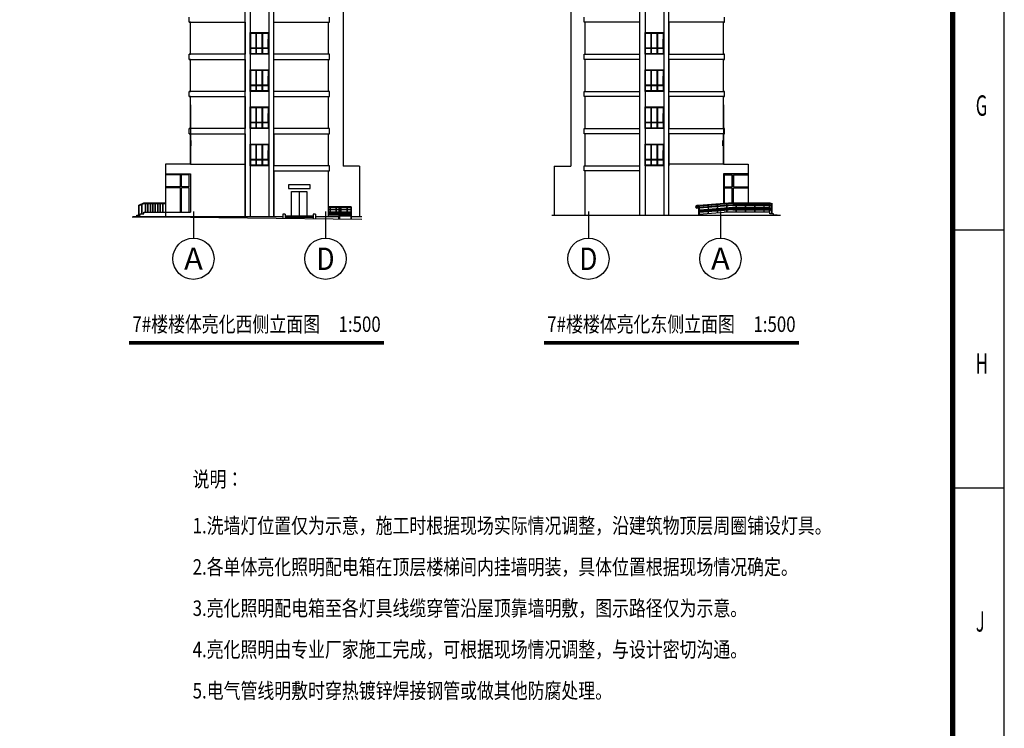
# Model space of a CAD drawing. Extents: x 1184892 to 1611200, y -1749492 to 866209.
# Drawn here: x 1510001 to 1605444, y -1622306 to -1553628 of the extents above; entities that cross this region are included whole.
import ezdxf
from ezdxf.enums import TextEntityAlignment as Align

# ---------------------------------------------------------------- set-up
doc = ezdxf.new("R2010")
doc.units = 0
doc.header["$LTSCALE"] = 1000
doc.header["$MEASUREMENT"] = 0
for name, color, linetype in [('AXIS', 3, 'Continuous'), ('AXIS_TEXT', 7, 'Continuous'), ('DIM_SYMB', 3, 'Continuous'), ('HANZI', 7, 'Continuous'), ('PUB_TEXT', 7, 'Continuous'), ('PUB_TITLE', 4, 'Continuous'), ('S_E_STAIR', 4, 'Continuous'), ('WINDOW', 4, 'Continuous'), ('标高', 7, 'Continuous')]:
    doc.layers.add(name, color=color, linetype=linetype)
doc.styles.add('_SIMPLEX', font='SIMPLEX.shx', dxfattribs={"width": 0.8})
doc.styles.add('_TCH_AXIS', font='COMPLEX', dxfattribs={"bigfont": 'GBCBIG'})
doc.styles.add('宋体', font='simsun.ttc')

# ---------------------------------------------------------------- blocks, each defined once
blk = doc.blocks.new('A$C622967AB')
at = {"layer": 'PUB_TITLE'}
for p, q in [((-5000, 117000), (0, 117000)), ((-5000, 92000), (0, 92000))]:
    blk.add_line(p, q, dxfattribs=at)
blk.add_lwpolyline([(-420500, 0), (0, 0), (0, 297000), (-420500, 297000)], close=True, dxfattribs=at)
at = {"layer": 'PUB_TITLE', "const_width": 500}
blk.add_lwpolyline([(-408000, 5000), (-5000, 5000), (-5000, 292000), (-408000, 292000)], close=True, dxfattribs=at)
at = {"layer": 'PUB_TEXT', "style": '_SIMPLEX', "width": 0.6}
for s, p in [('G', (-2763, 128046, -107612713)), ('H', (-2763, 103046, -107612713)), ('J', (-2763, 78046, -107612713))]:
    blk.add_text(s, height=1980, dxfattribs=at).set_placement(p)

msp = doc.modelspace()

# ---------------------------------------------------------------- linework, layer by layer
for p, q in [((1526443.98, -1553878.144), (1531843.983, -1553878.144)), ((1534643.983, -1553878.144), (1539943.983, -1553878.144)), ((1570124.813, -1553878.144), (1564824.813, -1553878.144)), ((1578324.815, -1553878.144), (1572924.813, -1553878.144)), ((1526443.98, -1557478.144), (1531843.983, -1557478.144)), ((1531843.983, -1556978.144), (1526443.981, -1556978.144)), ((1539943.983, -1556978.144), (1534643.983, -1556978.144)), ((1534643.983, -1557478.144), (1539943.983, -1557478.144)), ((1564824.813, -1556978.144), (1570124.813, -1556978.144)), ((1570124.813, -1557478.144), (1564824.813, -1557478.144)), ((1572924.813, -1556978.144), (1578324.814, -1556978.144)), ((1578324.815, -1557478.144), (1572924.813, -1557478.144)), ((1526443.98, -1561078.144), (1531843.983, -1561078.144)), ((1531843.983, -1560578.144), (1526443.981, -1560578.144)), ((1539943.983, -1560578.144), (1534643.983, -1560578.144)), ((1534643.983, -1561078.144), (1539943.983, -1561078.144)), ((1564824.813, -1560578.144), (1570124.813, -1560578.144)), ((1570124.813, -1561078.144), (1564824.813, -1561078.144)), ((1572924.812, -1560578.144), (1578324.814, -1560578.144)), ((1578324.815, -1561078.144), (1572924.813, -1561078.144)), ((1531843.982, -1564178.144), (1526443.981, -1564178.144)), ((1539943.983, -1564178.144), (1534643.983, -1564178.144)), ((1564824.813, -1564178.144), (1570124.813, -1564178.144)), ((1572924.813, -1564178.144), (1578324.814, -1564178.144)), ((1526443.98, -1564678.144), (1531843.982, -1564678.144)), ((1534643.983, -1564678.144), (1539943.983, -1564678.144)), ((1570124.813, -1564678.144), (1564824.813, -1564678.144)), ((1578324.815, -1564678.144), (1572924.813, -1564678.144)), ((1539943.983, -1567778.144), (1534643.983, -1567778.144)), ((1564824.813, -1567778.144), (1570124.813, -1567778.144)), ((1534643.996, -1568278.145), (1539943.983, -1568278.144)), ((1570124.799, -1568278.145), (1564824.813, -1568278.144)), ((1540088.195, -1572578.342), (1540088.195, -1571838.537)), ((1540118.195, -1572578.342), (1540118.195, -1571838.537)), ((1540688.195, -1572578.342), (1540688.195, -1571838.537)), ((1540718.195, -1572578.342), (1540718.195, -1571838.537)), ((1541148.195, -1572578.342, 0), (1541148.195, -1571838.537, 0)), ((1541178.195, -1572578.342, 0), (1541178.195, -1571838.537, 0)), ((1541748.195, -1572578.342, 0), (1541748.195, -1571838.537, 0)), ((1541778.195, -1572578.342, 0), (1541778.195, -1571838.537, 0)), ((1575524.819, -1571773.325), (1575524.819, -1571753.325)), ((1575584.819, -1571773.325), (1575584.819, -1571753.325)), ((1575824.819, -1571633.325), (1575644.819, -1571633.325)), ((1575827.234, -1571693.325), (1575644.819, -1571693.325)), ((1575824.819, -1571833.325), (1575644.819, -1571833.325)), ((1575824.819, -1571893.325), (1575644.819, -1571893.325)), ((1579124.672, -1571367.208), (1575824.819, -1571633.325)), ((1579124.672, -1571567.208), (1575824.819, -1571833.325)), ((1575824.819, -1571833.325), (1575824.819, -1571693.325)), ((1575824.819, -1572578.342), (1575824.819, -1571893.325)), ((1579124.672, -1571427.403), (1575884.819, -1571688.681)), ((1579124.672, -1571627.403), (1575884.819, -1571888.681)), ((1575884.819, -1572478.487), (1575884.819, -1571693.325)), ((1579124.672, -1571827.403), (1575884.819, -1572088.681)), ((1579124.672, -1571857.403), (1575884.819, -1572118.681)), ((1579124.672, -1571927.403), (1575884.819, -1572188.681)), ((1576754.819, -1572408.325), (1576754.819, -1571616.101)), ((1576784.819, -1572405.906), (1576784.819, -1571616.101)), ((1577652.897, -1572331.147), (1577652.897, -1571546.095)), ((1577682.897, -1572328.647), (1577682.897, -1571543.675)), ((1578550.975, -1572278.342), (1578550.975, -1571473.669)), ((1578580.975, -1572278.342), (1578580.975, -1571471.25)), ((1579124.672, -1571367.208), (1582724.813, -1571367.208)), ((1579124.672, -1571427.403), (1582724.813, -1571427.403)), ((1579124.672, -1571567.208), (1582724.813, -1571567.208)), ((1579124.672, -1571627.403), (1582724.813, -1571627.403)), ((1579124.672, -1571827.403), (1582724.813, -1571827.403)), ((1579124.672, -1571857.403), (1582724.813, -1571857.403)), ((1579124.672, -1571927.403), (1582724.813, -1571927.403)), ((1579450.975, -1572278.342), (1579450.975, -1571427.403)), ((1579480.975, -1572278.342), (1579480.975, -1571427.403)), ((1580350.975, -1572278.342), (1580350.975, -1571427.403)), ((1580380.975, -1572278.342), (1580380.975, -1571427.403)), ((1581250.975, -1572278.342), (1581250.975, -1571427.403)), ((1581280.975, -1572278.342), (1581280.975, -1571427.403)), ((1582150.975, -1572278.342), (1582150.975, -1571427.403)), ((1582180.975, -1572278.342), (1582180.975, -1571427.403)), ((1582694.813, -1572278.342), (1582694.813, -1571427.403)), ((1582724.813, -1572278.342), (1582724.813, -1571427.403)), ((1582899.813, -1572428.342), (1582899.813, -1571502.403)), ((1582929.813, -1572428.342), (1582929.813, -1571455.065)), ((1539943.983, -1571978.342), (1540943.983, -1571978.342)), ((1539943.983, -1572038.537), (1540943.983, -1572038.537)), ((1539943.983, -1572238.537), (1540943.983, -1572238.537)), ((1539943.983, -1572268.537), (1540943.983, -1572268.537)), ((1539943.983, -1572338.537), (1540943.983, -1572338.537)), ((1539943.983, -1572368.537), (1540943.983, -1572368.537)), ((1539943.983, -1572438.537), (1540943.983, -1572438.537)), ((1539943.983, -1572468.343), (1540946.386, -1572468.343)), ((1541003.983, -1571978.342, 0), (1542083.983, -1571978.342, 0)), ((1541003.983, -1572038.537, 0), (1542083.983, -1572038.537, 0)), ((1541003.983, -1572238.537, 0), (1542083.983, -1572238.537, 0)), ((1541003.983, -1572268.537, 0), (1542083.983, -1572268.537, 0)), ((1541003.983, -1572338.537, 0), (1542083.983, -1572338.537, 0)), ((1541003.983, -1572368.537, 0), (1542083.983, -1572368.537, 0)), ((1541003.983, -1572438.537, 0), (1542083.983, -1572438.537, 0)), ((1541003.983, -1572468.343, 0), (1542086.386, -1572468.343, 0)), ((1575824.819, -1572483.487), (1578286.554, -1572278.342)), ((1579124.672, -1571957.403), (1575884.819, -1572218.681)), ((1579124.672, -1572027.403), (1575884.819, -1572288.681)), ((1579124.672, -1572057.403), (1575884.819, -1572318.681)), ((1579124.672, -1571957.403), (1582724.813, -1571957.403)), ((1579124.672, -1572027.403), (1582724.813, -1572027.403)), ((1579127.075, -1572057.209), (1582724.813, -1572057.209))]:
    msp.add_line(p, q)
at = {"color": 5}
for p, q in [((1532343.983, -1556978.144), (1532343.983, -1554878.144)), ((1532343.983, -1554878.144), (1534143.983, -1554878.144)), ((1532393.429, -1555579.561), (1532393.429, -1554928.144)), ((1532393.429, -1554928.144), (1533517.392, -1554928.144)), ((1532393.983, -1556351.866), (1532393.983, -1555504.421)), ((1532393.983, -1556351.866), (1532393.983, -1555504.421)), ((1533567.392, -1554928.144), (1534093.429, -1554928.144)), ((1534093.429, -1554928.144), (1534093.429, -1555579.561)), ((1534093.983, -1556351.866), (1534093.983, -1555504.421)), ((1534143.983, -1554878.144), (1534143.983, -1556978.144)), ((1570624.813, -1556978.144), (1570624.813, -1554878.144)), ((1570624.813, -1554878.144), (1572424.813, -1554878.144)), ((1570674.259, -1555579.561), (1570674.259, -1554928.144)), ((1570674.259, -1554928.144), (1571798.222, -1554928.144)), ((1570674.813, -1556351.866), (1570674.813, -1555504.421)), ((1570674.813, -1556351.866), (1570674.813, -1555504.421)), ((1571848.222, -1554928.144), (1572374.259, -1554928.144)), ((1572374.259, -1554928.144), (1572374.259, -1555579.561)), ((1572374.813, -1556351.866), (1572374.813, -1555504.421)), ((1572424.813, -1554878.144), (1572424.813, -1556978.144)), ((1532393.983, -1556928.144), (1532393.983, -1556401.866)), ((1534093.983, -1556401.866), (1534093.983, -1556928.144)), ((1570674.813, -1556928.144), (1570674.813, -1556401.866)), ((1572374.813, -1556401.866), (1572374.813, -1556928.144)), ((1534143.983, -1556978.144), (1532343.983, -1556978.144)), ((1532918.133, -1556928.144), (1532393.983, -1556928.144)), ((1533517.946, -1556928.144), (1532968.133, -1556928.144)), ((1534093.983, -1556928.144), (1533567.946, -1556928.144)), ((1572424.813, -1556978.144), (1570624.813, -1556978.144)), ((1571198.963, -1556928.144), (1570674.813, -1556928.144)), ((1571798.776, -1556928.144), (1571248.963, -1556928.144)), ((1572374.813, -1556928.144), (1571848.776, -1556928.144)), ((1532343.983, -1560578.144), (1532343.983, -1558478.144)), ((1532343.983, -1558478.144), (1534143.983, -1558478.144)), ((1532393.429, -1559179.561), (1532393.429, -1558528.144)), ((1532393.429, -1558528.144), (1533517.392, -1558528.144)), ((1533567.392, -1558528.144), (1534093.429, -1558528.144)), ((1534093.429, -1558528.144), (1534093.429, -1559179.561)), ((1534143.983, -1558478.144), (1534143.983, -1560578.144)), ((1570624.813, -1560578.144), (1570624.813, -1558478.144)), ((1570624.813, -1558478.144), (1572424.813, -1558478.144)), ((1570674.259, -1559179.561), (1570674.259, -1558528.144)), ((1570674.259, -1558528.144), (1571798.222, -1558528.144)), ((1571848.222, -1558528.144), (1572374.259, -1558528.144)), ((1572374.259, -1558528.144), (1572374.259, -1559179.561)), ((1572424.813, -1558478.144), (1572424.813, -1560578.144)), ((1532393.983, -1559951.866), (1532393.983, -1559104.421)), ((1532393.983, -1559951.866), (1532393.983, -1559104.421)), ((1534093.983, -1559951.866), (1534093.983, -1559104.421)), ((1570674.813, -1559951.866), (1570674.813, -1559104.421)), ((1570674.813, -1559951.866), (1570674.813, -1559104.421)), ((1572374.813, -1559951.866), (1572374.813, -1559104.421)), ((1532393.983, -1560528.144), (1532393.983, -1560001.866)), ((1534093.983, -1560001.866), (1534093.983, -1560528.144)), ((1570674.813, -1560528.144), (1570674.813, -1560001.866)), ((1572374.813, -1560001.866), (1572374.813, -1560528.144)), ((1534143.983, -1560578.144), (1532343.983, -1560578.144)), ((1532918.133, -1560528.144), (1532393.983, -1560528.144)), ((1533517.946, -1560528.144), (1532968.133, -1560528.144)), ((1534093.983, -1560528.144), (1533567.946, -1560528.144)), ((1572424.813, -1560578.144), (1570624.813, -1560578.144)), ((1571198.963, -1560528.144), (1570674.813, -1560528.144)), ((1571798.776, -1560528.144), (1571248.963, -1560528.144)), ((1572374.813, -1560528.144), (1571848.776, -1560528.144)), ((1532343.983, -1564178.144), (1532343.983, -1562078.144)), ((1532343.983, -1562078.144), (1534143.983, -1562078.144)), ((1532393.429, -1562779.561), (1532393.429, -1562128.144)), ((1532393.429, -1562128.144), (1533517.392, -1562128.144)), ((1533567.392, -1562128.144), (1534093.429, -1562128.144)), ((1534093.429, -1562128.144), (1534093.429, -1562779.561)), ((1534143.983, -1562078.144), (1534143.983, -1564178.144)), ((1570624.813, -1564178.144), (1570624.813, -1562078.144)), ((1570624.813, -1562078.144), (1572424.813, -1562078.144)), ((1570674.259, -1562779.561), (1570674.259, -1562128.144)), ((1570674.259, -1562128.144), (1571798.222, -1562128.144)), ((1571848.222, -1562128.144), (1572374.259, -1562128.144)), ((1572374.259, -1562128.144), (1572374.259, -1562779.561)), ((1572424.813, -1562078.144), (1572424.813, -1564178.144)), ((1532393.983, -1563551.866), (1532393.983, -1562704.421)), ((1532393.983, -1563551.866), (1532393.983, -1562704.421)), ((1534093.983, -1563551.866), (1534093.983, -1562704.421)), ((1570674.813, -1563551.866), (1570674.813, -1562704.421)), ((1570674.813, -1563551.866), (1570674.813, -1562704.421)), ((1572374.813, -1563551.866), (1572374.813, -1562704.421)), ((1534143.983, -1564178.144), (1532343.983, -1564178.144)), ((1532393.983, -1564128.144), (1532393.983, -1563601.866)), ((1532918.133, -1564128.144), (1532393.983, -1564128.144)), ((1533517.946, -1564128.144), (1532968.133, -1564128.144)), ((1534093.983, -1564128.144), (1533567.946, -1564128.144)), ((1534093.983, -1563601.866), (1534093.983, -1564128.144)), ((1572424.813, -1564178.144), (1570624.813, -1564178.144)), ((1570674.813, -1564128.144), (1570674.813, -1563601.866)), ((1571198.963, -1564128.144), (1570674.813, -1564128.144)), ((1571798.776, -1564128.144), (1571248.963, -1564128.144)), ((1572374.813, -1564128.144), (1571848.776, -1564128.144)), ((1572374.813, -1563601.866), (1572374.813, -1564128.144)), ((1532343.983, -1567778.144), (1532343.983, -1565678.144)), ((1532343.983, -1565678.144), (1534143.983, -1565678.144)), ((1532393.429, -1566379.561), (1532393.429, -1565728.144)), ((1532393.429, -1565728.144), (1533517.392, -1565728.144)), ((1533567.392, -1565728.144), (1534093.429, -1565728.144)), ((1534093.429, -1565728.144), (1534093.429, -1566379.561)), ((1534143.983, -1565678.144), (1534143.983, -1567778.144)), ((1570624.813, -1567778.144), (1570624.813, -1565678.144)), ((1570624.813, -1565678.144), (1572424.813, -1565678.144)), ((1570674.259, -1566379.561), (1570674.259, -1565728.144)), ((1570674.259, -1565728.144), (1571798.222, -1565728.144)), ((1571848.222, -1565728.144), (1572374.259, -1565728.144)), ((1572374.259, -1565728.144), (1572374.259, -1566379.561)), ((1572424.813, -1565678.144), (1572424.813, -1567778.144)), ((1532393.983, -1567151.866), (1532393.983, -1566304.421)), ((1532393.983, -1567151.866), (1532393.983, -1566304.421)), ((1534093.983, -1567151.866), (1534093.983, -1566304.421)), ((1570674.813, -1567151.866), (1570674.813, -1566304.421)), ((1570674.813, -1567151.866), (1570674.813, -1566304.421)), ((1572374.813, -1567151.866), (1572374.813, -1566304.421)), ((1534143.983, -1567778.144), (1532343.983, -1567778.144)), ((1532393.983, -1567728.144), (1532393.983, -1567201.866)), ((1532918.133, -1567728.144), (1532393.983, -1567728.144)), ((1533517.946, -1567728.144), (1532968.133, -1567728.144)), ((1534093.983, -1567728.144), (1533567.946, -1567728.144)), ((1534093.983, -1567201.866), (1534093.983, -1567728.144)), ((1572424.813, -1567778.144), (1570624.813, -1567778.144)), ((1570674.813, -1567728.144), (1570674.813, -1567201.866)), ((1571198.963, -1567728.144), (1570674.813, -1567728.144)), ((1571798.776, -1567728.144), (1571248.963, -1567728.144)), ((1572374.813, -1567728.144), (1571848.776, -1567728.144)), ((1572374.813, -1567201.866), (1572374.813, -1567728.144))]:
    msp.add_line(p, q, dxfattribs=at)
for centre, radius, start, end in [((1575644.819, -1571753.325), 120, 90, 180), ((1575644.819, -1571773.325), 120, 180, 270), ((1575644.819, -1571753.325), 60, 90, 180), ((1575644.819, -1571773.325), 60, 180, 270)]:
    msp.add_arc(centre, radius, start, end)
at = {"layer": 'AXIS'}
for p, q in [((1526843.983, -1572209.579), (1526843.983, -1574799.074)), ((1539643.983, -1572209.579), (1539643.983, -1574799.074)), ((1565124.813, -1572209.579), (1565124.813, -1574799.074)), ((1577924.813, -1572209.579), (1577924.813, -1574799.074))]:
    msp.add_line(p, q, dxfattribs=at)
for centre in [(1526843.983, -1576799.074), (1539643.983, -1576799.074), (1565124.813, -1576799.074), (1577924.813, -1576799.074)]:
    msp.add_circle(centre, 2000, dxfattribs=at)
at = {"layer": 'DIM_SYMB', "const_width": 350}
for points in [[(1520601.5, -1584944), (1545320.5, -1584944)], [(1560814.5, -1584944), (1585533.5, -1584944)]]:
    msp.add_lwpolyline(points, dxfattribs=at)
at = {"layer": 'S_E_STAIR'}
for p, q in [((1521538.983, -1571594.771), (1522043.983, -1571378.342)), ((1521538.983, -1572578.342), (1521538.983, -1571594.771)), ((1521568.983, -1571647.192), (1522056.298, -1571438.342)), ((1521568.983, -1572578.342), (1521568.983, -1571647.192)), ((1521838.983, -1572428.342), (1521838.983, -1571531.477)), ((1521868.983, -1572428.342), (1521868.983, -1571518.62)), ((1522043.983, -1571378.342), (1524143.983, -1571378.342)), ((1522056.298, -1571438.342), (1524143.983, -1571438.342)), ((1522188.983, -1572278.342), (1522188.983, -1571438.342)), ((1522218.983, -1572278.342), (1522218.983, -1571438.342)), ((1522428.983, -1572278.342), (1522428.983, -1571438.342)), ((1522458.983, -1572278.342), (1522458.983, -1571438.342)), ((1522668.983, -1572278.342), (1522668.983, -1571438.342)), ((1522698.983, -1572278.342), (1522698.983, -1571438.342)), ((1522908.983, -1572278.342), (1522908.983, -1571438.342)), ((1522938.983, -1572278.342), (1522938.983, -1571438.342)), ((1523148.983, -1572278.342), (1523148.983, -1571438.342)), ((1523178.983, -1572278.342), (1523178.983, -1571438.342)), ((1523388.983, -1572278.342), (1523388.983, -1571438.342)), ((1523418.983, -1572278.342), (1523418.983, -1571438.342)), ((1523628.983, -1572278.342), (1523628.983, -1571438.342)), ((1523658.983, -1572278.342), (1523658.983, -1571438.342)), ((1523868.983, -1572278.342), (1523868.983, -1571438.342)), ((1523898.983, -1572278.342), (1523898.983, -1571438.342))]:
    msp.add_line(p, q, dxfattribs=at)
at = {"layer": 'WINDOW'}
for p, q in [((1526443.981, -1553878.144), (1526443.981, -1553378.144)), ((1540043.984, -1553878.144), (1540043.984, -1553378.144)), ((1564724.811, -1553878.144), (1564724.811, -1553378.144)), ((1578324.814, -1553878.144), (1578324.814, -1553378.144)), ((1526543.983, -1553878.144), (1526443.981, -1553878.144)), ((1526543.983, -1556978.144), (1526543.983, -1553878.144)), ((1539943.983, -1553878.144), (1540043.984, -1553878.144)), ((1539943.983, -1556978.144), (1539943.983, -1553878.144)), ((1564824.813, -1553878.144), (1564724.811, -1553878.144)), ((1564824.813, -1556978.144), (1564824.813, -1553878.144)), ((1578224.813, -1553878.144), (1578324.814, -1553878.144)), ((1578224.813, -1556978.144), (1578224.813, -1553878.144)), ((1526443.981, -1557478.144), (1526443.981, -1556978.144)), ((1526443.981, -1556978.144), (1526543.983, -1556978.144)), ((1526543.983, -1557478.144), (1526443.981, -1557478.144)), ((1526543.983, -1560578.144), (1526543.983, -1557478.144)), ((1540043.984, -1556978.144), (1539943.983, -1556978.144)), ((1539943.983, -1557478.144), (1540043.984, -1557478.144)), ((1539943.983, -1560578.144), (1539943.983, -1557478.144)), ((1540043.984, -1557478.144), (1540043.984, -1556978.144)), ((1564724.811, -1557478.144), (1564724.811, -1556978.144)), ((1564724.811, -1556978.144), (1564824.813, -1556978.144)), ((1564824.813, -1557478.144), (1564724.811, -1557478.144)), ((1564824.813, -1560578.144), (1564824.813, -1557478.144)), ((1578324.814, -1556978.144), (1578224.813, -1556978.144)), ((1578224.813, -1557478.144), (1578324.814, -1557478.144)), ((1578224.813, -1560578.144), (1578224.813, -1557478.144)), ((1578324.814, -1557478.144), (1578324.814, -1556978.144)), ((1526443.981, -1561078.144), (1526443.981, -1560578.144)), ((1526443.981, -1560578.144), (1526543.983, -1560578.144)), ((1526543.983, -1561078.144), (1526443.981, -1561078.144)), ((1526543.983, -1564178.144), (1526543.983, -1561078.144)), ((1540043.984, -1560578.144), (1539943.983, -1560578.144)), ((1539943.983, -1561078.144), (1540043.984, -1561078.144)), ((1539943.983, -1564178.144), (1539943.983, -1561078.144)), ((1540043.984, -1561078.144), (1540043.984, -1560578.144)), ((1564724.811, -1561078.144), (1564724.811, -1560578.144)), ((1564724.811, -1560578.144), (1564824.813, -1560578.144)), ((1564824.813, -1561078.144), (1564724.811, -1561078.144)), ((1564824.813, -1564178.144), (1564824.813, -1561078.144)), ((1578324.814, -1560578.144), (1578224.813, -1560578.144)), ((1578224.813, -1561078.144), (1578324.814, -1561078.144)), ((1578224.813, -1564178.144), (1578224.813, -1561078.144)), ((1578324.814, -1561078.144), (1578324.814, -1560578.144)), ((1526443.981, -1564678.144), (1526443.981, -1564178.144)), ((1526443.981, -1564178.144), (1526543.983, -1564178.144)), ((1540043.984, -1564178.144), (1539943.983, -1564178.144)), ((1540043.984, -1564678.144), (1540043.984, -1564178.144)), ((1564724.811, -1564678.144), (1564724.811, -1564178.144)), ((1564724.811, -1564178.144), (1564824.813, -1564178.144)), ((1578324.814, -1564178.144), (1578224.813, -1564178.144)), ((1578324.814, -1564678.144), (1578324.814, -1564178.144)), ((1526543.983, -1564678.144), (1526443.981, -1564678.144)), ((1526543.983, -1567618.342), (1526543.983, -1564678.144)), ((1539943.983, -1564678.144), (1540043.984, -1564678.144)), ((1539943.983, -1567778.144), (1539943.983, -1564678.144)), ((1564824.813, -1564678.144), (1564724.811, -1564678.144)), ((1564824.813, -1567778.144), (1564824.813, -1564678.144)), ((1578224.813, -1564678.144), (1578324.814, -1564678.144)), ((1578224.813, -1567618.342), (1578224.813, -1564678.144)), ((1540043.984, -1567778.144), (1539943.983, -1567778.144)), ((1540043.984, -1568278.144), (1540043.984, -1567778.144)), ((1542943.983, -1567818.342), (1541343.983, -1567818.342)), ((1561824.813, -1567818.342), (1563424.813, -1567818.342)), ((1564724.811, -1568278.144), (1564724.811, -1567778.144)), ((1564724.811, -1567778.144), (1564824.813, -1567778.144)), ((1539943.983, -1568278.144), (1540043.984, -1568278.144)), ((1539943.983, -1572728.18), (1539943.983, -1568278.144)), ((1564824.813, -1568278.144), (1564724.811, -1568278.144)), ((1564824.813, -1572578.342), (1564824.813, -1568278.144)), ((1535503.376, -1572723.639, 0), (1521013.703, -1572728.342, 0)), ((1540019.628, -1572722.174, 0), (1538683.752, -1572722.607, 0)), ((1540944.635, -1572728.18), (1539943.983, -1572728.18)), ((1540944.127, -1572962.157), (1540944.635, -1572728.18)), ((1561580.88, -1572578.342, 0), (1583755.092, -1572578.342, 0))]:
    msp.add_line(p, q, dxfattribs=at)
at = {"layer": 'WINDOW', "color": 5}
for p, q in [((1532918.133, -1555579.561), (1532918.133, -1554928.144)), ((1532918.133, -1556351.866), (1532918.133, -1555504.421)), ((1532967.579, -1555579.561), (1532967.579, -1554928.144)), ((1532968.133, -1556928.144), (1532968.133, -1555579.561)), ((1533517.946, -1556928.144), (1533517.946, -1554928.144)), ((1533567.392, -1555579.561), (1533567.392, -1554928.144)), ((1533567.946, -1556351.866), (1533567.946, -1555504.421)), ((1534093.429, -1556351.866), (1534093.429, -1555504.421)), ((1534093.429, -1556351.866), (1534093.429, -1555504.421)), ((1571198.963, -1555579.561), (1571198.963, -1554928.144)), ((1571198.963, -1556351.866), (1571198.963, -1555504.421)), ((1571248.409, -1555579.561), (1571248.409, -1554928.144)), ((1571248.963, -1556928.144), (1571248.963, -1555579.561)), ((1571798.776, -1556928.144), (1571798.776, -1554928.144)), ((1571848.222, -1555579.561), (1571848.222, -1554928.144)), ((1571848.776, -1556351.866), (1571848.776, -1555504.421)), ((1572374.259, -1556351.866), (1572374.259, -1555504.421)), ((1572374.259, -1556351.866), (1572374.259, -1555504.421)), ((1532343.983, -1556401.866), (1534143.983, -1556401.866)), ((1532393.429, -1556351.866), (1532918.133, -1556351.866)), ((1532918.133, -1556928.144), (1532918.133, -1556401.866)), ((1532968.133, -1556351.866), (1533517.392, -1556351.866)), ((1533567.392, -1556351.866), (1534093.429, -1556351.866)), ((1533567.946, -1556928.144), (1533567.946, -1556401.866)), ((1570624.813, -1556401.866), (1572424.813, -1556401.866)), ((1570674.259, -1556351.866), (1571198.963, -1556351.866)), ((1571198.963, -1556928.144), (1571198.963, -1556401.866)), ((1571248.963, -1556351.866), (1571798.222, -1556351.866)), ((1571848.222, -1556351.866), (1572374.259, -1556351.866)), ((1571848.776, -1556928.144), (1571848.776, -1556401.866)), ((1532918.133, -1559179.561), (1532918.133, -1558528.144)), ((1532967.579, -1559179.561), (1532967.579, -1558528.144)), ((1533517.946, -1560528.144), (1533517.946, -1558528.144)), ((1533567.392, -1559179.561), (1533567.392, -1558528.144)), ((1571198.963, -1559179.561), (1571198.963, -1558528.144)), ((1571248.409, -1559179.561), (1571248.409, -1558528.144)), ((1571798.776, -1560528.144), (1571798.776, -1558528.144)), ((1571848.222, -1559179.561), (1571848.222, -1558528.144)), ((1532918.133, -1559951.866), (1532918.133, -1559104.421)), ((1532968.133, -1560528.144), (1532968.133, -1559179.561)), ((1533567.946, -1559951.866), (1533567.946, -1559104.421)), ((1534093.429, -1559951.866), (1534093.429, -1559104.421)), ((1534093.429, -1559951.866), (1534093.429, -1559104.421)), ((1571198.963, -1559951.866), (1571198.963, -1559104.421)), ((1571248.963, -1560528.144), (1571248.963, -1559179.561)), ((1571848.776, -1559951.866), (1571848.776, -1559104.421)), ((1572374.259, -1559951.866), (1572374.259, -1559104.421)), ((1572374.259, -1559951.866), (1572374.259, -1559104.421)), ((1532343.983, -1560001.866), (1534143.983, -1560001.866)), ((1532393.429, -1559951.866), (1532918.133, -1559951.866)), ((1532918.133, -1560528.144), (1532918.133, -1560001.866)), ((1532968.133, -1559951.866), (1533517.392, -1559951.866)), ((1533567.392, -1559951.866), (1534093.429, -1559951.866)), ((1533567.946, -1560528.144), (1533567.946, -1560001.866)), ((1570624.813, -1560001.866), (1572424.813, -1560001.866)), ((1570674.259, -1559951.866), (1571198.963, -1559951.866)), ((1571198.963, -1560528.144), (1571198.963, -1560001.866)), ((1571248.963, -1559951.866), (1571798.222, -1559951.866)), ((1571848.222, -1559951.866), (1572374.259, -1559951.866)), ((1571848.776, -1560528.144), (1571848.776, -1560001.866)), ((1532918.133, -1562779.561), (1532918.133, -1562128.144)), ((1532967.579, -1562779.561), (1532967.579, -1562128.144)), ((1533517.946, -1564128.144), (1533517.946, -1562128.144)), ((1533567.392, -1562779.561), (1533567.392, -1562128.144)), ((1571198.963, -1562779.561), (1571198.963, -1562128.144)), ((1571248.409, -1562779.561), (1571248.409, -1562128.144)), ((1571798.776, -1564128.144), (1571798.776, -1562128.144)), ((1571848.222, -1562779.561), (1571848.222, -1562128.144)), ((1532918.133, -1563551.866), (1532918.133, -1562704.421)), ((1532968.133, -1564128.144), (1532968.133, -1562779.561)), ((1533567.946, -1563551.866), (1533567.946, -1562704.421)), ((1534093.429, -1563551.866), (1534093.429, -1562704.421)), ((1534093.429, -1563551.866), (1534093.429, -1562704.421)), ((1571198.963, -1563551.866), (1571198.963, -1562704.421)), ((1571248.963, -1564128.144), (1571248.963, -1562779.561)), ((1571848.776, -1563551.866), (1571848.776, -1562704.421)), ((1572374.259, -1563551.866), (1572374.259, -1562704.421)), ((1572374.259, -1563551.866), (1572374.259, -1562704.421)), ((1532343.983, -1563601.866), (1534143.983, -1563601.866)), ((1532393.429, -1563551.866), (1532918.133, -1563551.866)), ((1532918.133, -1564128.144), (1532918.133, -1563601.866)), ((1532968.133, -1563551.866), (1533517.392, -1563551.866)), ((1533567.392, -1563551.866), (1534093.429, -1563551.866)), ((1533567.946, -1564128.144), (1533567.946, -1563601.866)), ((1570624.813, -1563601.866), (1572424.813, -1563601.866)), ((1570674.259, -1563551.866), (1571198.963, -1563551.866)), ((1571198.963, -1564128.144), (1571198.963, -1563601.866)), ((1571248.963, -1563551.866), (1571798.222, -1563551.866)), ((1571848.222, -1563551.866), (1572374.259, -1563551.866)), ((1571848.776, -1564128.144), (1571848.776, -1563601.866)), ((1526559.777, -1565854.421), (1526559.777, -1565328.144)), ((1526559.777, -1567151.866), (1526559.777, -1565904.421)), ((1526609.223, -1565854.421), (1526609.223, -1565328.144)), ((1532918.133, -1566379.561), (1532918.133, -1565728.144)), ((1532967.579, -1566379.561), (1532967.579, -1565728.144)), ((1533517.946, -1567728.144), (1533517.946, -1565728.144)), ((1533567.392, -1566379.561), (1533567.392, -1565728.144)), ((1571198.963, -1566379.561), (1571198.963, -1565728.144)), ((1571248.409, -1566379.561), (1571248.409, -1565728.144)), ((1571798.776, -1567728.144), (1571798.776, -1565728.144)), ((1571848.222, -1566379.561), (1571848.222, -1565728.144)), ((1578159.573, -1565854.421), (1578159.573, -1565328.144)), ((1578209.018, -1565854.421), (1578209.018, -1565328.144)), ((1578209.018, -1567151.866), (1578209.018, -1565904.421)), ((1532393.429, -1567151.866), (1532918.133, -1567151.866)), ((1532918.133, -1567151.866), (1532918.133, -1566304.421)), ((1532968.133, -1567728.144), (1532968.133, -1566379.561)), ((1532968.133, -1567151.866), (1533517.392, -1567151.866)), ((1533567.392, -1567151.866), (1534093.429, -1567151.866)), ((1533567.946, -1567151.866), (1533567.946, -1566304.421)), ((1534093.429, -1567151.866), (1534093.429, -1566304.421)), ((1534093.429, -1567151.866), (1534093.429, -1566304.421)), ((1570674.259, -1567151.866), (1571198.963, -1567151.866)), ((1571198.963, -1567151.866), (1571198.963, -1566304.421)), ((1571248.963, -1567728.144), (1571248.963, -1566379.561)), ((1571248.963, -1567151.866), (1571798.222, -1567151.866)), ((1571848.222, -1567151.866), (1572374.259, -1567151.866)), ((1571848.776, -1567151.866), (1571848.776, -1566304.421)), ((1572374.259, -1567151.866), (1572374.259, -1566304.421)), ((1572374.259, -1567151.866), (1572374.259, -1566304.421)), ((1532343.983, -1567201.866), (1534143.983, -1567201.866)), ((1532918.133, -1567728.144), (1532918.133, -1567201.866)), ((1533567.946, -1567728.144), (1533567.946, -1567201.866)), ((1570624.813, -1567201.866), (1572424.813, -1567201.866)), ((1571198.963, -1567728.144), (1571198.963, -1567201.866)), ((1571848.776, -1567728.144), (1571848.776, -1567201.866))]:
    msp.add_line(p, q, dxfattribs=at)
at = {"layer": '标高'}
for p, q in [((1541343.983, -1538378.144), (1541343.983, -1567818.342)), ((1563424.813, -1538378.144), (1563424.813, -1567818.342)), ((1531843.983, -1553878.144), (1531843.983, -1556978.144)), ((1572924.813, -1553878.144), (1572924.813, -1556978.144)), ((1531843.983, -1557478.144), (1531843.983, -1560578.144)), ((1572924.813, -1557478.144), (1572924.813, -1560578.144)), ((1531843.983, -1561078.144), (1531843.983, -1564178.144)), ((1572924.813, -1561078.144), (1572924.813, -1564178.144)), ((1526543.983, -1561895.674), (1526543.983, -1567618.342)), ((1578224.813, -1561895.674), (1578224.813, -1567618.342)), ((1531843.983, -1564678.144), (1531843.983, -1567778.144)), ((1534643.983, -1564678.144), (1534643.983, -1567778.144)), ((1572924.813, -1564678.144), (1572924.813, -1567778.144)), ((1526543.983, -1567618.342), (1524143.983, -1567618.342)), ((1524143.983, -1567618.342), (1524143.983, -1572728.342)), ((1531843.983, -1567618.342), (1531843.983, -1572724.827)), ((1542943.983, -1567818.342), (1542943.983, -1572728.218)), ((1561824.813, -1567818.342), (1561824.813, -1572578.342)), ((1578224.813, -1567618.342), (1580624.813, -1567618.342)), ((1580624.813, -1567618.342), (1580624.813, -1571367.208)), ((1526543.983, -1568568.342), (1526543.983, -1572278.342)), ((1534643.983, -1568278.145), (1534643.983, -1572723.918)), ((1578224.813, -1568568.342), (1578224.813, -1571439.778)), ((1536343.752, -1569628.144), (1536043.752, -1569628.144)), ((1536043.752, -1569628.144), (1536043.752, -1569978.144)), ((1536043.752, -1569978.144), (1536343.752, -1569978.144)), ((1538143.752, -1569628.144), (1536343.752, -1569628.144)), ((1536343.752, -1569978.144), (1538143.752, -1569978.144)), ((1538143.752, -1569978.144), (1538143.752, -1569628.144)), ((1536343.752, -1572678.342), (1536343.752, -1570278.144)), ((1536343.752, -1570278.144), (1537843.752, -1570278.144)), ((1537093.752, -1570278.144), (1537094.531, -1572678.342, 0)), ((1537843.752, -1570278.144), (1537843.752, -1572678.342)), ((1542143.983, -1571778.342), (1539943.983, -1571778.342)), ((1540943.983, -1571838.342), (1539943.983, -1571838.342)), ((1540943.983, -1571838.342, 0), (1540943.983, -1572962.155, 0)), ((1541003.983, -1571778.342, 0), (1541003.983, -1572962.859, 0)), ((1542083.983, -1571838.342), (1541003.983, -1571838.342)), ((1542083.983, -1571778.342, 0), (1542083.983, -1572975.529, 0)), ((1542143.983, -1571778.342, 0), (1542143.983, -1572976.233, 0)), ((1582724.813, -1571367.208), (1582929.813, -1571455.065)), ((1582724.813, -1571427.403), (1582899.813, -1571502.403)), ((1582724.813, -1571567.208), (1582899.813, -1571642.208)), ((1582724.813, -1571627.403), (1582899.813, -1571702.403)), ((1582724.813, -1571827.403), (1582899.813, -1571902.403)), ((1582724.813, -1571857.403), (1582899.813, -1571932.403)), ((1582724.813, -1571927.403), (1582899.813, -1572002.403)), ((1520897.909, -1572728.342), (1525916.222, -1572728.342)), ((1543168.707, -1572978.144), (1521013.703, -1572728.342)), ((1521343.983, -1572728.342), (1521343.983, -1572578.342)), ((1521343.983, -1572578.342), (1521693.983, -1572578.342)), ((1521693.983, -1572578.342), (1521693.983, -1572428.342)), ((1521693.983, -1572428.342), (1522043.983, -1572428.342)), ((1522043.983, -1572428.342), (1522043.983, -1572278.342)), ((1522043.983, -1572278.342), (1524143.983, -1572278.342)), ((1524143.983, -1572278.342), (1526543.983, -1572278.342)), ((1535743.376, -1572478.342), (1535503.376, -1572478.342)), ((1535503.376, -1572478.342), (1535503.376, -1572903.471)), ((1535743.376, -1572478.342), (1535743.376, -1572906.372)), ((1538443.752, -1572678.342), (1535743.376, -1572678.342)), ((1538443.752, -1572815.254), (1535743.376, -1572815.254)), ((1538443.752, -1572478.342), (1538443.752, -1572939.01)), ((1538683.752, -1572478.342), (1538443.752, -1572478.342)), ((1538683.752, -1572478.342), (1538683.752, -1572941.911)), ((1540943.983, -1572578.342), (1539943.983, -1572578.342)), ((1540943.983, -1572728.179), (1540943.983, -1572978.144)), ((1542083.983, -1572578.342, 0), (1541003.983, -1572578.342, 0)), ((1542083.983, -1572678.342), (1541003.983, -1572678.342)), ((1543168.707, -1572728.218), (1542143.983, -1572728.218)), ((1580624.813, -1572278.342), (1578286.554, -1572278.342)), ((1582724.813, -1572278.342), (1580624.813, -1572278.342)), ((1582724.813, -1571957.403), (1582899.813, -1572032.403)), ((1582724.813, -1572027.403), (1582899.813, -1572102.403)), ((1582724.813, -1572057.209), (1582899.813, -1572132.209)), ((1582724.813, -1572428.342), (1582724.813, -1572278.342)), ((1583074.813, -1572428.342), (1582724.813, -1572428.342)), ((1583074.813, -1572578.342), (1583074.813, -1572428.342)), ((1583424.813, -1572578.342), (1583074.813, -1572578.342)), ((1583424.813, -1572582.066), (1583424.813, -1572578.342)), ((1540943.983, -1572978.144), (1540943.983, -1572978.144))]:
    msp.add_line(p, q, dxfattribs=at)
at = {"layer": '标高', "color": 4}
for p, q in [((1531843.983, -1572724.827), (1531843.983, -1542428.144)), ((1532343.983, -1542928.144), (1532343.983, -1572724.665)), ((1534143.983, -1542928.144), (1534143.983, -1572724.081)), ((1534643.983, -1572723.918), (1534643.983, -1542428.144)), ((1570124.812, -1572578.342), (1570124.812, -1542428.144)), ((1570624.813, -1542928.144), (1570624.813, -1572578.342)), ((1572424.813, -1542928.144), (1572424.813, -1572578.342)), ((1572924.813, -1572578.342), (1572924.813, -1542428.144))]:
    msp.add_line(p, q, dxfattribs=at)
at = {"layer": '标高', "color": 0}
for p, q in [((1526543.983, -1567618.342), (1531843.983, -1567618.342)), ((1578224.813, -1567618.342), (1572924.813, -1567618.342)), ((1524143.983, -1568568.342), (1526543.983, -1568568.342)), ((1580624.813, -1568568.342), (1578224.813, -1568568.342))]:
    msp.add_line(p, q, dxfattribs=at)
at = {"layer": '标高', "color": 5}
for p, q in [((1525590.471, -1568668.291, -16.969), (1524143.983, -1568668.291, -16.969)), ((1525590.471, -1568668.291, -3.358), (1525590.471, -1569828.342, -3.358)), ((1525590.471, -1568668.291, -3.358), (1525590.471, -1569778.342, -3.358)), ((1525590.471, -1569828.342, -6.552), (1525590.471, -1568668.291, -3.611)), ((1526443.983, -1568668.291, -13.611), (1525690.471, -1568668.291, -13.611)), ((1525690.471, -1569828.342, -6.552), (1525690.471, -1568668.291, -3.611)), ((1526443.983, -1569828.342, -3.194), (1526443.983, -1568668.291, -0.253)), ((1578324.813, -1569828.342, -3.194), (1578324.813, -1568668.291, -0.253)), ((1578324.813, -1568668.291, -13.611), (1579078.324, -1568668.291, -13.611)), ((1579078.324, -1569828.342, -6.552), (1579078.324, -1568668.291, -3.611)), ((1579178.324, -1568668.291, -3.358), (1579178.324, -1569828.342, -3.358)), ((1579178.324, -1568668.291, -3.358), (1579178.324, -1569778.342, -3.358)), ((1579178.324, -1569828.342, -6.552), (1579178.324, -1568668.291, -3.611)), ((1579178.324, -1568668.291, -16.969), (1580624.813, -1568668.291, -16.969)), ((1525590.471, -1569828.342, -3.358), (1524143.983, -1569828.342, -3.358)), ((1525590.471, -1569928.342, -13.358), (1524143.983, -1569928.363, -13.358)), ((1525590.471, -1572278.342, -13.358), (1525590.471, -1569928.342, -13.358)), ((1526443.983, -1569828.342), (1525690.471, -1569828.342)), ((1526443.983, -1569928.342), (1525690.471, -1569928.342)), ((1525690.471, -1572278.342, -13.358), (1525690.471, -1569928.342, -6.83)), ((1526443.983, -1572278.342, -6.528), (1526443.983, -1569928.37, 0)), ((1578324.813, -1569828.342), (1579078.324, -1569828.342)), ((1578324.813, -1569928.342), (1579078.324, -1569928.342)), ((1578324.813, -1571431.713, -4.176), (1578324.813, -1569928.37, 0)), ((1579078.324, -1571370.946, -10.837), (1579078.324, -1569928.342, -6.83)), ((1579178.324, -1569828.342, -3.358), (1580624.813, -1569828.342, -3.358)), ((1579178.324, -1571367.208, -13.358), (1579178.324, -1569928.342, -13.358)), ((1579178.324, -1569928.342, -13.358), (1580624.813, -1569928.363, -13.358))]:
    msp.add_line(p, q, dxfattribs=at)

# ---------------------------------------------------------------- block references
at = {"layer": 'PUB_TITLE'}
msp.add_blockref('A$C622967AB', (1605443.557, -1690984.5), dxfattribs=at)

# ---------------------------------------------------------------- texts
at = {"layer": 'AXIS_TEXT', "style": '_TCH_AXIS'}
for s, height, p, p2 in [('A', 2125.918, (1525932.875, -1577862.033), (1527755.091, -1577862.033)), ('D', 2176.286, (1538763.105, -1577887.216), (1540524.86, -1577887.216)), ('D', 2176.286, (1564243.935, -1577887.216), (1566005.69, -1577887.216)), ('A', 2125.918, (1577013.705, -1577862.033), (1578835.921, -1577862.033))]:
    msp.add_text(s, height=height, dxfattribs=at).set_placement(p, p2, align=Align.FIT)
at = {"layer": 'HANZI', "style": '宋体', "width": 0.8}
for s, p in [('7#楼楼体亮化西侧立面图', (1520921.918, -1583889.57, -7764265000)), ('1:500', (1540907.776, -1583889.57, -7764265000)), ('7#楼楼体亮化东侧立面图', (1561134.918, -1583889.57, -7764265000)), ('1:500', (1581120.776, -1583889.57, -7764265000)), ('说明：', (1526766.333, -1598915.333)), ('1.洗墙灯位置仅为示意，施工时根据现场实际情况调整，沿建筑物顶层周圈铺设灯具。', (1526766.333, -1603415.333)), ('2.各单体亮化照明配电箱在顶层楼梯间内挂墙明装，具体位置根据现场情况确定。', (1526766.333, -1607415.333)), ('3.亮化照明配电箱至各灯具线缆穿管沿屋顶靠墙明敷，图示路径仅为示意。', (1526766.333, -1611415.333)), ('4.亮化照明由专业厂家施工完成，可根据现场情况调整，与设计密切沟通。', (1526766.333, -1615415.333)), ('5.电气管线明敷时穿热镀锌焊接钢管或做其他防腐处理。', (1526766.333, -1619415.333))]:
    msp.add_text(s, height=1500, dxfattribs=at).set_placement(p)

doc.saveas('drawing.dxf')
